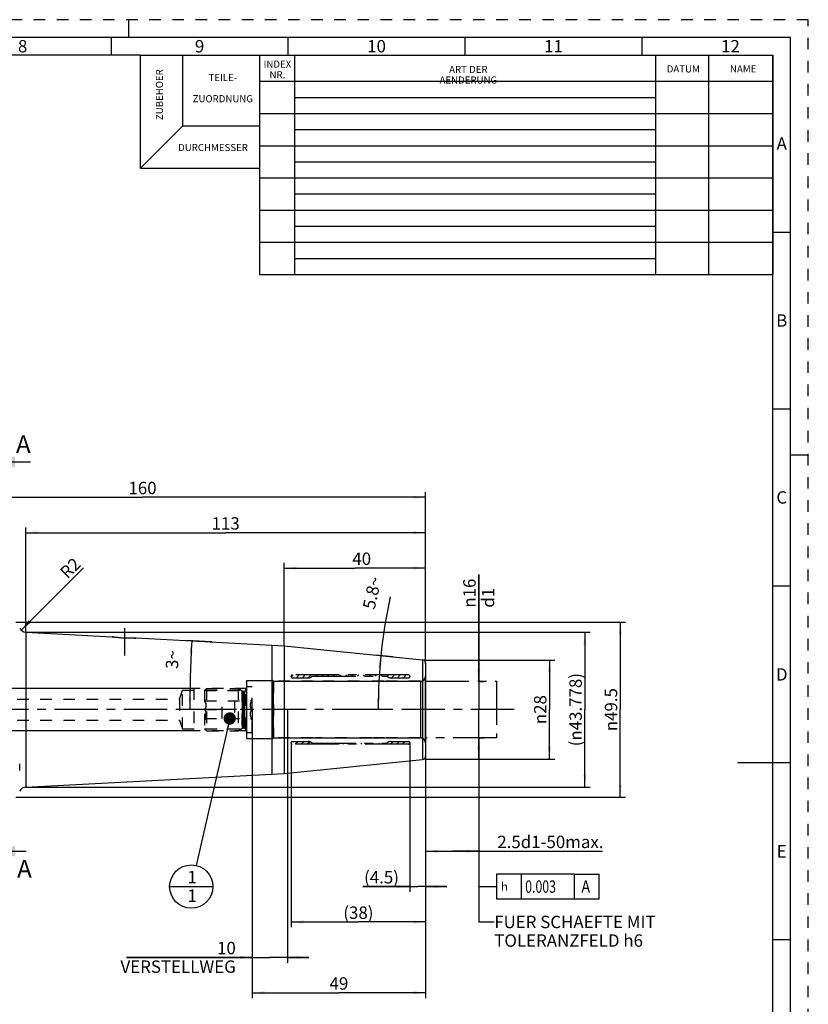
# Model space of a CAD drawing. Units: millimetres. Extents: x 0 to 594, y 0 to 420.
# Drawn here: x 371 to 594, y 142 to 420 of the extents above; entities that cross this region are included whole.
import ezdxf

# ---------------------------------------------------------------- set-up
doc = ezdxf.new("R2010")
doc.units = ezdxf.units.MM
doc.header["$LTSCALE"] = 32.67
doc.linetypes.add('CENTER', pattern=[0.6, 0.375, -0.075, 0.075, -0.075])
doc.linetypes.add('HIDDEN', pattern=[0.2, 0.1, -0.1])
doc.layers.get('0').update_dxf_attribs({"linetype": 'CONTINUOUS'})
for name, color, linetype in [('30252543_CL', 7, 'CONTINUOUS'), ('30252543_HL', 7, 'CONTINUOUS'), ('606771493-000-00-ED1_CL', 7, 'CONTINUOUS'), ('606771493-000-00-ED1_FORMAT', 7, 'CONTINUOUS'), ('606771493-000-00-ED1_HATCH', 7, 'CONTINUOUS'), ('606771493-000-00-ED1_TEXT', 7, 'CONTINUOUS'), ('606771493-000_AXIS', 7, 'CONTINUOUS'), ('606771493-000_HL', 7, 'CONTINUOUS'), ('606771550-000_CL', 7, 'CONTINUOUS'), ('606771550-000_HL', 7, 'CONTINUOUS'), ('606771732-000_AXIS', 7, 'CONTINUOUS'), ('606771732-000_CL', 7, 'CONTINUOUS'), ('606771732-000_HL', 7, 'CONTINUOUS'), ('COLLECTION02', 7, 'CONTINUOUS')]:
    doc.layers.add(name, color=color, linetype=linetype)
doc.styles.get("Standard").update_dxf_attribs({"font": 'TXT.SHX', "width": 0.7})
doc.styles.add('TEXTSTYLE_2', font='TXT.SHX', dxfattribs={"width": 0.675})
doc.styles.add('TEXTSTYLE_3', font='gdt', dxfattribs={"width": 0.7})
doc.dimstyles.new('DIMSTYLE_1', dxfattribs={"dimtxt": 3.5, "dimasz": 3.5, "dimexe": 0.18, "dimexo": 0.0625, "dimgap": 0.09, "dimtad": 1, "dimdec": 3, "dimdsep": 46, "dimtxsty": 'STANDARD', "dimblk": '_FILLED', "dimblk1": '_FILLED', "dimblk2": '_FILLED', "dimcen": 0.09, "dimclrt": 2, "dimadec": 0, "dimazin": 0, "dimtp": 0.05, "dimtm": 0.05, "dimtfac": 1, "dimtdec": 3, "dimtofl": 0, "dimtmove": 0, "dimatfit": 3, "dimldrblk": '_FILLED', "dimfxl": 1, "dimtolj": 1, "dimarcsym": 0})
doc.dimstyles.new('DIMSTYLE_2', dxfattribs={"dimtxt": 3.5, "dimasz": 3.5, "dimexe": 0.18, "dimexo": 0.0625, "dimgap": 0.09, "dimtad": 1, "dimdec": 3, "dimdsep": 46, "dimtxsty": 'STANDARD', "dimblk": '_FILLED', "dimblk1": '_FILLED', "dimblk2": '_FILLED', "dimcen": 0.09, "dimclrt": 2, "dimadec": 0, "dimazin": 0, "dimtp": 0.15, "dimtm": 0.15, "dimtfac": 1, "dimtdec": 3, "dimtofl": 0, "dimtmove": 0, "dimatfit": 3, "dimldrblk": '_FILLED', "dimfxl": 1, "dimtolj": 1, "dimarcsym": 0})
doc.dimstyles.new('DIMSTYLE_3', dxfattribs={"dimtxt": 3.5, "dimasz": 3.5, "dimexe": 0.18, "dimexo": 0.0625, "dimgap": 0.09, "dimtad": 1, "dimdec": 3, "dimdsep": 46, "dimtxsty": 'STANDARD', "dimblk": '_FILLED', "dimblk1": '_FILLED', "dimblk2": '_FILLED', "dimcen": 0.09, "dimclrt": 2, "dimadec": 0, "dimazin": 0, "dimtp": 0.1, "dimtm": 0.1, "dimtfac": 1, "dimtdec": 3, "dimtofl": 0, "dimtmove": 0, "dimatfit": 3, "dimldrblk": '_FILLED', "dimfxl": 1, "dimtolj": 1, "dimarcsym": 0})
doc.dimstyles.new('DIMSTYLE_4', dxfattribs={"dimtxt": 3.5, "dimasz": 3.5, "dimexe": 0.18, "dimexo": 0.0625, "dimgap": 0.09, "dimtad": 1, "dimdec": 3, "dimdsep": 46, "dimtxsty": 'STANDARD', "dimblk": '_FILLED', "dimblk1": '_FILLED', "dimblk2": '_FILLED', "dimcen": 0.09, "dimclrt": 2, "dimadec": 0, "dimazin": 0, "dimtp": 0.2, "dimtm": 0.2, "dimtfac": 1, "dimtdec": 3, "dimtofl": 0, "dimtmove": 0, "dimatfit": 3, "dimldrblk": '_FILLED', "dimfxl": 1, "dimtolj": 1, "dimarcsym": 0})
doc.dimstyles.new('DIMSTYLE_5', dxfattribs={"dimtxt": 3.5, "dimasz": 3.5, "dimexe": 0.18, "dimexo": 0.0625, "dimgap": 0.09, "dimtad": 1, "dimdec": 3, "dimdsep": 46, "dimtxsty": 'STANDARD', "dimblk": '_FILLED', "dimblk1": '_FILLED', "dimblk2": '_FILLED', "dimcen": 0.09, "dimclrt": 2, "dimadec": 0, "dimazin": 0, "dimtp": 0.05, "dimtm": 0.05, "dimtfac": 1, "dimtdec": 3, "dimtofl": 0, "dimtmove": 0, "dimatfit": 3, "dimldrblk": '_FILLED', "dimfxl": 1, "dimtolj": 1, "dimarcsym": 0})
doc.dimstyles.new('DIMSTYLE_6', dxfattribs={"dimtxt": 3.5, "dimasz": 3.5, "dimexe": 0.18, "dimexo": 0.0625, "dimgap": 0.09, "dimtad": 1, "dimdec": 3, "dimdsep": 46, "dimtxsty": 'STANDARD', "dimblk": '_FILLED', "dimblk1": '_FILLED', "dimblk2": '_FILLED', "dimcen": 0.09, "dimclrt": 2, "dimadec": 0, "dimazin": 0, "dimtp": 0.5, "dimtm": 0.5, "dimtfac": 1, "dimtdec": 3, "dimtofl": 0, "dimtmove": 0, "dimatfit": 3, "dimldrblk": '_FILLED', "dimfxl": 1, "dimtolj": 1, "dimarcsym": 0})
doc.dimstyles.get("Standard").update_dxf_attribs({"dimtxt": 3.5, "dimasz": 3.5, "dimexe": 0.18, "dimexo": 0.0625, "dimgap": 0.09, "dimtad": 1, "dimdec": 3, "dimdsep": 46, "dimtxsty": 'STANDARD', "dimblk": '_FILLED', "dimblk1": '_FILLED', "dimblk2": '_FILLED', "dimcen": 0.09, "dimclrt": 2, "dimadec": 0, "dimazin": 0, "dimtol": 1, "dimtp": 0.005, "dimtm": 0.005, "dimtfac": 1, "dimtdec": 3, "dimtofl": 0, "dimtmove": 0, "dimatfit": 3, "dimldrblk": '_FILLED', "dimfxl": 1, "dimtolj": 1, "dimarcsym": 0})

# ---------------------------------------------------------------- blocks, each defined once
blk = doc.blocks.new('_FILLED')
at = {"color": 0, "linetype": 'BYBLOCK'}
blk.add_solid([(0, 0), (-1, 0.125), (-1, -0.125)], dxfattribs=at)
blk = doc.blocks.new('*D0')
at = {"color": 3, "linetype": 'CONTINUOUS'}
for p, q in [((481.37, 215.53), (481.37, 173.53)), ((485.87, 211.91), (485.87, 173.53)), ((481.37, 175.03), (468.08, 175.03)), ((468.08, 175.03), (483.62, 175.03)), ((491.87, 175.03), (483.62, 175.03)), ((485.87, 175.03), (491.87, 175.03))]:
    blk.add_line(p, q, dxfattribs=at)
at = {"color": 3, "linetype": 'CONTINUOUS', "xscale": 3.5, "yscale": 3.5, "zscale": 3.5}
blk.add_blockref('_FILLED', (481.37, 175.03), dxfattribs=at)
at = {"color": 3, "linetype": 'CONTINUOUS', "xscale": 3.5, "yscale": 3.5, "zscale": 3.5, "rotation": 180}
blk.add_blockref('_FILLED', (485.87, 175.03), dxfattribs=at)
at = {"color": 2, "linetype": 'CONTINUOUS', "insert": (478.33, 179.41), "char_height": 3.5, "width": 10.25, "attachment_point": 3, "line_spacing_factor": 0.9}
blk.add_mtext('(4.5)', dxfattribs=at)
blk = doc.blocks.new('*D1')
at = {"color": 3, "linetype": 'CONTINUOUS'}
for p, q in [((447.87, 215.6), (447.87, 163.53)), ((485.87, 211.93), (485.87, 163.53)), ((447.87, 165.03), (466.87, 165.03)), ((485.87, 165.03), (466.87, 165.03))]:
    blk.add_line(p, q, dxfattribs=at)
at = {"color": 3, "linetype": 'CONTINUOUS', "xscale": 3.5, "yscale": 3.5, "zscale": 3.5}
for p, rotation in [((447.87, 165.03), 180), ((485.87, 165.03), 360)]:
    blk.add_blockref('_FILLED', p, dxfattribs=dict(at, rotation=rotation))
at = {"color": 2, "linetype": 'CONTINUOUS', "insert": (466.87, 169.41), "char_height": 3.5, "width": 8.25, "attachment_point": 2, "line_spacing_factor": 0.9}
blk.add_mtext('(38)', dxfattribs=at)
blk = doc.blocks.new('*D2')
at = {"color": 3, "linetype": 'CONTINUOUS'}
for p, q in [((500.87, 233.03), (500.87, 263.26)), ((500.87, 263.26), (500.87, 225.03)), ((500.87, 233.03), (502.37, 233.03)), ((500.87, 211.03), (500.87, 225.03)), ((500.87, 217.03), (502.37, 217.03)), ((500.87, 217.03), (500.87, 211.03))]:
    blk.add_line(p, q, dxfattribs=at)
at = {"color": 3, "linetype": 'CONTINUOUS', "xscale": 3.5, "yscale": 3.5, "zscale": 3.5}
for p, rotation in [((500.87, 233.03), 270), ((500.87, 217.03), 90)]:
    blk.add_blockref('_FILLED', p, dxfattribs=dict(at, rotation=rotation))
at = {"color": 2, "linetype": 'CONTINUOUS', "insert": (496.5, 253.84), "char_height": 3.5, "width": 9.4167, "attachment_point": 1, "rotation": 90, "line_spacing_factor": 0.9, "style": 'TEXTSTYLE_3'}
blk.add_mtext('{\\Fgdt;n}\\FTXT.SHX;16\\Pd1', dxfattribs=at)
blk = doc.blocks.new('*D3')
at = {"color": 3, "linetype": 'CONTINUOUS'}
for p, q in [((500.87, 217.08), (500.87, 183.53)), ((485.87, 211.92), (485.87, 183.53)), ((485.87, 185.03), (493.37, 185.03)), ((500.87, 185.03), (493.37, 185.03)), ((493.37, 185.03), (535.87, 185.03))]:
    blk.add_line(p, q, dxfattribs=at)
at = {"color": 3, "linetype": 'CONTINUOUS', "xscale": 3.5, "yscale": 3.5, "zscale": 3.5, "rotation": 180}
blk.add_blockref('_FILLED', (485.87, 185.03), dxfattribs=at)
at = {"color": 3, "linetype": 'CONTINUOUS', "xscale": 3.5, "yscale": 3.5, "zscale": 3.5}
blk.add_blockref('_FILLED', (500.87, 185.03), dxfattribs=at)
at = {"color": 2, "linetype": 'CONTINUOUS', "insert": (506.12, 189.41), "char_height": 3.5, "width": 29.75, "attachment_point": 1, "line_spacing_factor": 0.9}
blk.add_mtext('2.5d1-50max.', dxfattribs=at)
blk = doc.blocks.new('*D4')
at = {"color": 3, "linetype": 'CONTINUOUS'}
for p, q in [((436.87, 225.02), (436.87, 143.53)), ((485.87, 211.98), (485.87, 143.53)), ((436.87, 145.03), (461.37, 145.03)), ((485.87, 145.03), (461.37, 145.03))]:
    blk.add_line(p, q, dxfattribs=at)
at = {"color": 3, "linetype": 'CONTINUOUS', "xscale": 3.5, "yscale": 3.5, "zscale": 3.5, "rotation": 180}
blk.add_blockref('_FILLED', (436.87, 145.03), dxfattribs=at)
at = {"color": 3, "linetype": 'CONTINUOUS', "xscale": 3.5, "yscale": 3.5, "zscale": 3.5}
blk.add_blockref('_FILLED', (485.87, 145.03), dxfattribs=at)
at = {"color": 2, "linetype": 'CONTINUOUS', "insert": (461.37, 149.41), "char_height": 3.5, "width": 5.5, "attachment_point": 2, "line_spacing_factor": 0.9}
blk.add_mtext('49', dxfattribs=at)
blk = doc.blocks.new('*D5')
at = {"color": 3, "linetype": 'CONTINUOUS'}
for p, q in [((436.87, 223.58), (436.87, 153.53)), ((446.87, 225.06), (446.87, 153.53)), ((436.87, 155.03), (401.31, 155.03)), ((401.31, 155.03), (441.87, 155.03)), ((452.87, 155.03), (441.87, 155.03)), ((446.87, 155.03), (452.87, 155.03))]:
    blk.add_line(p, q, dxfattribs=at)
at = {"color": 3, "linetype": 'CONTINUOUS', "xscale": 3.5, "yscale": 3.5, "zscale": 3.5}
blk.add_blockref('_FILLED', (436.87, 155.03), dxfattribs=at)
at = {"color": 3, "linetype": 'CONTINUOUS', "xscale": 3.5, "yscale": 3.5, "zscale": 3.5, "rotation": 180}
blk.add_blockref('_FILLED', (446.87, 155.03), dxfattribs=at)
at = {"color": 2, "linetype": 'CONTINUOUS', "insert": (432.23, 159.41), "char_height": 3.5, "width": 30.9167, "attachment_point": 3, "line_spacing_factor": 0.9}
blk.add_mtext('10\\PVERSTELLWEG', dxfattribs=at)
blk = doc.blocks.new('*D6')
at = {"color": 3, "linetype": 'CONTINUOUS'}
for p, q in [((325.87, 247.16), (325.87, 286.53)), ((325.87, 285.03), (405.87, 285.03)), ((485.87, 285.03), (405.87, 285.03)), ((485.87, 238.09), (485.87, 286.53))]:
    blk.add_line(p, q, dxfattribs=at)
at = {"color": 3, "linetype": 'CONTINUOUS', "xscale": 3.5, "yscale": 3.5, "zscale": 3.5, "rotation": 180}
blk.add_blockref('_FILLED', (325.87, 285.03), dxfattribs=at)
at = {"color": 3, "linetype": 'CONTINUOUS', "xscale": 3.5, "yscale": 3.5, "zscale": 3.5}
blk.add_blockref('_FILLED', (485.87, 285.03), dxfattribs=at)
at = {"color": 2, "linetype": 'CONTINUOUS', "insert": (405.87, 289.41), "char_height": 3.5, "width": 7.5, "attachment_point": 2, "line_spacing_factor": 0.9}
blk.add_mtext('160', dxfattribs=at)
blk = doc.blocks.new('*D7')
at = {"color": 3, "linetype": 'CONTINUOUS'}
for p, q in [((372.87, 246.92), (532.37, 246.92)), ((530.87, 246.92), (530.87, 225.03)), ((530.87, 203.15), (530.87, 225.03)), ((372.87, 203.15), (532.37, 203.15))]:
    blk.add_line(p, q, dxfattribs=at)
at = {"color": 3, "linetype": 'CONTINUOUS', "xscale": 3.5, "yscale": 3.5, "zscale": 3.5}
for p, rotation in [((530.87, 246.92), 90), ((530.87, 203.15), 270)]:
    blk.add_blockref('_FILLED', p, dxfattribs=dict(at, rotation=rotation))
at = {"color": 2, "linetype": 'CONTINUOUS', "insert": (526.5, 225.03), "char_height": 3.5, "width": 23.1667, "attachment_point": 2, "rotation": 90, "line_spacing_factor": 0.9}
blk.add_mtext('(\\Fgdt;{\\Fgdt;n}\\FTXT.SHX;43.778)', dxfattribs=at)
blk = doc.blocks.new('*D8')
at = {"color": 3, "linetype": 'CONTINUOUS'}
for p, q in [((245.47, 231.03), (245.47, 248.43)), ((245.47, 248.43), (245.47, 225.03)), ((420.37, 231.03), (243.97, 231.03)), ((245.47, 213.03), (245.47, 225.03)), ((420.37, 219.03), (243.97, 219.03)), ((245.47, 219.03), (245.47, 213.03))]:
    blk.add_line(p, q, dxfattribs=at)
at = {"color": 3, "linetype": 'CONTINUOUS', "xscale": 3.5, "yscale": 3.5, "zscale": 3.5}
for p, rotation in [((245.47, 231.03), 270), ((245.47, 219.03), 90)]:
    blk.add_blockref('_FILLED', p, dxfattribs=dict(at, rotation=rotation))
at = {"color": 2, "linetype": 'CONTINUOUS', "insert": (241.1, 236.18), "char_height": 3.5, "width": 12.25, "attachment_point": 1, "rotation": 90, "line_spacing_factor": 0.9}
blk.add_mtext('M12x1', dxfattribs=at)
blk = doc.blocks.new('*D9')
at = {"color": 3, "linetype": 'CONTINUOUS'}
blk.add_line((371.56, 247.51), (389.19, 265.06), dxfattribs=at)
at = {"color": 3, "linetype": 'CONTINUOUS', "xscale": 3.5, "yscale": 3.5, "zscale": 3.5, "rotation": 224.8543993231}
blk.add_blockref('_FILLED', (371.56, 247.51), dxfattribs=at)
at = {"color": 2, "linetype": 'CONTINUOUS', "insert": (382.21, 264.28), "char_height": 3.5, "width": 5.5, "attachment_point": 1, "rotation": 44.8544, "line_spacing_factor": 0.9}
blk.add_mtext('R2', dxfattribs=at)
blk = doc.blocks.new('*D10')
at = {"color": 3, "linetype": 'CONTINUOUS'}
for p, q in [((485.87, 239.03), (522.37, 239.03)), ((520.87, 239.03), (520.87, 225.03)), ((520.87, 211.03), (520.87, 225.03)), ((485.87, 211.03), (522.37, 211.03))]:
    blk.add_line(p, q, dxfattribs=at)
at = {"color": 3, "linetype": 'CONTINUOUS', "xscale": 3.5, "yscale": 3.5, "zscale": 3.5}
for p, rotation in [((520.87, 239.03), 90), ((520.87, 211.03), 270)]:
    blk.add_blockref('_FILLED', p, dxfattribs=dict(at, rotation=rotation))
at = {"color": 2, "linetype": 'CONTINUOUS', "insert": (516.5, 225.03), "char_height": 3.5, "width": 10.1667, "attachment_point": 2, "rotation": 90, "line_spacing_factor": 0.9, "style": 'TEXTSTYLE_3'}
blk.add_mtext('{\\Fgdt;n}\\FTXT.SHX;28', dxfattribs=at)
blk = doc.blocks.new('*D11')
at = {"color": 3, "linetype": 'CONTINUOUS'}
for p, q in [((370.11, 249.78), (542.37, 249.78)), ((540.87, 249.78), (540.87, 225.03)), ((540.87, 200.28), (540.87, 225.03)), ((370.11, 200.28), (542.37, 200.28))]:
    blk.add_line(p, q, dxfattribs=at)
at = {"color": 3, "linetype": 'CONTINUOUS', "xscale": 3.5, "yscale": 3.5, "zscale": 3.5}
for p, rotation in [((540.87, 249.78), 90), ((540.87, 200.28), 270)]:
    blk.add_blockref('_FILLED', p, dxfattribs=dict(at, rotation=rotation))
at = {"color": 2, "linetype": 'CONTINUOUS', "insert": (536.5, 225.03), "char_height": 3.5, "width": 14.6667, "attachment_point": 2, "rotation": 90, "line_spacing_factor": 0.9, "style": 'TEXTSTYLE_3'}
blk.add_mtext('{\\Fgdt;n}\\FTXT.SHX;49.5', dxfattribs=at)
blk = doc.blocks.new('*D12')
at = {"color": 3, "linetype": 'CONTINUOUS'}
for p, q in [((372.87, 246.92), (372.87, 276.53)), ((485.87, 238.13), (485.87, 276.53)), ((372.87, 275.03), (429.37, 275.03)), ((485.87, 275.03), (429.37, 275.03))]:
    blk.add_line(p, q, dxfattribs=at)
at = {"color": 3, "linetype": 'CONTINUOUS', "xscale": 3.5, "yscale": 3.5, "zscale": 3.5, "rotation": 180}
blk.add_blockref('_FILLED', (372.87, 275.03), dxfattribs=at)
at = {"color": 3, "linetype": 'CONTINUOUS', "xscale": 3.5, "yscale": 3.5, "zscale": 3.5}
blk.add_blockref('_FILLED', (485.87, 275.03), dxfattribs=at)
at = {"color": 2, "linetype": 'CONTINUOUS', "insert": (429.37, 279.41), "char_height": 3.5, "width": 6.5, "attachment_point": 2, "line_spacing_factor": 0.9}
blk.add_mtext('113', dxfattribs=at)
blk = doc.blocks.new('*D13')
at = {"color": 3, "linetype": 'CONTINUOUS'}
for p, q in [((425.43, 244.17), (418.26, 244.54)), ((422.32, 225.03), (417.75, 225.03))]:
    blk.add_line(p, q, dxfattribs=at)
for start, end in [(177, 178.5), (178.5, 180)]:
    blk.add_arc((790.54, 225.03), 371.29, start, end, dxfattribs=at)
for points in [[(420.03, 240.95), (419.76, 244.47), (419.15, 240.99)], [(418.83, 228.54), (419.25, 225.03), (419.7, 228.53)]]:
    blk.add_solid(points, dxfattribs=at)
at = {"color": 2, "linetype": 'CONTINUOUS', "insert": (412.52, 239.26), "char_height": 3.5, "width": 4.8333, "attachment_point": 2, "rotation": 87.8452, "line_spacing_factor": 0.9}
blk.add_mtext('3\\Fgdt;{\\Fgdt;~}', dxfattribs=at)
blk = doc.blocks.new('*D14')
at = {"color": 3, "linetype": 'CONTINUOUS'}
for p, q in [((476.67, 239.97), (471.74, 240.47)), ((475.3, 225.03), (470.96, 225.03))]:
    blk.add_line(p, q, dxfattribs=at)
blk.add_arc((623.7, 225.03), 151.24, 167.8215, 180, dxfattribs=at)
for points in [[(473.36, 236.79), (473.23, 240.32), (472.48, 236.87)], [(472.06, 228.54), (472.46, 225.03), (472.94, 228.53)]]:
    blk.add_solid(points, dxfattribs=at)
at = {"color": 2, "linetype": 'CONTINUOUS', "insert": (469.02, 258.42), "char_height": 3.5, "width": 9.5833, "attachment_point": 2, "rotation": 77.8215, "line_spacing_factor": 0.9}
blk.add_mtext('5.8\\Fgdt;{\\Fgdt;~}', dxfattribs=at)
blk = doc.blocks.new('*D15')
at = {"color": 3, "linetype": 'CONTINUOUS'}
for p, q in [((445.87, 243.1), (445.87, 266.53)), ((445.87, 265.03), (465.87, 265.03)), ((485.87, 265.03), (465.87, 265.03)), ((485.87, 237.95), (485.87, 266.53))]:
    blk.add_line(p, q, dxfattribs=at)
at = {"color": 3, "linetype": 'CONTINUOUS', "xscale": 3.5, "yscale": 3.5, "zscale": 3.5, "rotation": 180}
blk.add_blockref('_FILLED', (445.87, 265.03), dxfattribs=at)
at = {"color": 3, "linetype": 'CONTINUOUS', "xscale": 3.5, "yscale": 3.5, "zscale": 3.5}
blk.add_blockref('_FILLED', (485.87, 265.03), dxfattribs=at)
at = {"color": 2, "linetype": 'CONTINUOUS', "insert": (467.81, 269.41), "char_height": 3.5, "width": 5.5, "attachment_point": 2, "line_spacing_factor": 0.9}
blk.add_mtext('40', dxfattribs=at)
blk = doc.blocks.new('GEOM_TOLERANCE_SYMBOLS_BL5', base_point=(517.87, 175.03))
at = {"layer": '606771493-000-00-ED1_CL', "color": 3, "linetype": 'CONTINUOUS'}
for p, q in [((505.87, 178.53), (505.87, 171.53)), ((527.87, 178.53), (505.87, 178.53)), ((512.87, 178.53), (512.87, 171.53)), ((527.87, 178.53), (527.87, 171.53)), ((527.87, 178.53), (534.87, 178.53)), ((534.87, 171.53), (534.87, 178.53)), ((500.87, 175.03), (505.87, 175.03)), ((505.87, 171.53), (527.87, 171.53)), ((527.87, 171.53), (534.87, 171.53))]:
    blk.add_line(p, q, dxfattribs=at)
at = {"layer": '606771493-000-00-ED1_CL', "color": 2, "linetype": 'CONTINUOUS', "style": 'TEXTSTYLE_3'}
blk.add_text('h', height=2.4, dxfattribs=at).set_placement((507.12, 173.83))
at = {"layer": '606771493-000-00-ED1_CL', "color": 2, "linetype": 'CONTINUOUS'}
for s, width, p in [('0.003', 0.728571, (514, 173.28)), ('A', 0.857143, (529.87, 173.28))]:
    blk.add_text(s, height=3.5, dxfattribs=dict(at, width=width)).set_placement(p)
blk = doc.blocks.new('BOMBALLOON_BL7', base_point=(419.66, 175.03))
at = {"layer": '606771493-000-00-ED1_CL', "color": 3, "linetype": 'CONTINUOUS'}
blk.add_line((413.53, 175.03), (425.78, 175.03), dxfattribs=at)
blk.add_circle((419.66, 175.03), 6.12, dxfattribs=at)
at = {"layer": '606771493-000-00-ED1_CL', "color": 2, "linetype": 'CONTINUOUS', "insert": (418.55, 179.47), "char_height": 3.5, "width": 2, "attachment_point": 1, "line_spacing_factor": 0.9}
blk.add_mtext('1\\P1', dxfattribs=at)
blk = doc.blocks.new('HATCHING_BL3', base_point=(367.3, 240.05))
at = {"layer": '606771493-000-00-ED1_HATCH', "color": 7, "linetype": 'CENTER'}
for p, q in [((359.87, 280.03), (359.87, 295.03)), ((359.87, 185.03), (359.87, 200.03))]:
    blk.add_line(p, q, dxfattribs=at)
at = {"layer": '606771493-000-00-ED1_HATCH', "color": 7, "linetype": 'CONTINUOUS'}
for p, q in [((359.87, 295.03), (374.19, 295.03)), ((359.87, 185.03), (372.95, 185.03))]:
    blk.add_line(p, q, dxfattribs=at)
at = {"layer": '606771493-000-00-ED1_HATCH', "color": 9, "linetype": 'CENTER'}
blk.add_line((359.87, 200.03), (359.87, 280.03), dxfattribs=at)
at = {"layer": '606771493-000-00-ED1_HATCH', "color": 7, "linetype": 'CONTINUOUS'}
for points in [[(359.87, 295.03), (369.87, 296.53), (369.87, 293.53)], [(359.87, 185.03), (369.87, 186.53), (369.87, 183.53)]]:
    blk.add_solid(points, dxfattribs=at)
at = {"layer": '606771493-000-00-ED1_HATCH', "color": 7, "linetype": 'CONTINUOUS', "char_height": 5, "width": 4.2857, "attachment_point": 1, "line_spacing_factor": 0.9}
for insert in [(370.12, 302.55), (370.44, 182.56)]:
    blk.add_mtext('A', dxfattribs=dict(at, insert=insert))

msp = doc.modelspace()

# ---------------------------------------------------------------- linework, layer by layer
at = {"layer": '30252543_CL', "color": 9, "linetype": 'CONTINUOUS'}
for p, q in [((434.1181, 219.7538), (434.1181, 230.3145)), ((434.4181, 219.8342), (434.4181, 230.2342)), ((434.7717, 219.8342), (434.7717, 230.2342))]:
    msp.add_line(p, q, dxfattribs=at)
at = {"layer": '30252543_HL', "color": 6, "linetype": 'HIDDEN'}
for p, q in [((423.3717, 230.4192), (423.9867, 231.0342)), ((423.9867, 231.0342), (432.8717, 231.0342)), ((423.9867, 231.0342), (423.9867, 219.0342)), ((432.8717, 231.0342), (434.1181, 230.3145)), ((432.8717, 231.0342), (432.8717, 219.0342)), ((435.3717, 231.5342), (436.8717, 231.5342)), ((435.3717, 218.5342), (435.3717, 231.5341)), ((436.8717, 218.5342), (436.8717, 231.5341)), ((423.3717, 230.4192), (433.9369, 230.4192)), ((423.3717, 230.4192), (423.3717, 219.6492)), ((433.9369, 230.4192), (433.9369, 219.6492)), ((434.4181, 230.2342), (434.7717, 230.2342)), ((423.3717, 228.0342), (423.8695, 227.5364)), ((423.4849, 227.5342), (436.7585, 227.5342)), ((428.3717, 222.5342), (428.3717, 227.5342)), ((431.8717, 227.5342), (431.8717, 222.5342)), ((436.3739, 227.5364), (436.8717, 228.0342)), ((423.4849, 225.0342), (428.3717, 225.0342)), ((436.7585, 225.0342), (431.8717, 225.0342)), ((423.3717, 222.0342), (423.8695, 222.532)), ((423.4849, 222.5342), (436.7585, 222.5342)), ((434.4181, 219.8342), (434.7717, 219.8342)), ((436.3739, 222.532), (436.8717, 222.0342)), ((423.3717, 219.6492), (433.9369, 219.6492)), ((423.3717, 219.6492), (423.9867, 219.0342)), ((423.9867, 219.0342), (432.8717, 219.0342)), ((432.8717, 219.0342), (434.1181, 219.7538)), ((435.3717, 218.5342), (436.8717, 218.5342))]:
    msp.add_line(p, q, dxfattribs=at)
for centre, start, end in [((434.4181, 230.8342), 240, 270), ((434.7717, 230.8342), 270, 360), ((434.4181, 219.2342), 90, 120), ((434.7717, 219.2342), 0, 90)]:
    msp.add_arc(centre, 0.6, start, end, dxfattribs=at)
for points, knots in [([(423.4849, 225.0342), (423.5409, 225.131), (423.645, 225.3281), (423.77, 225.6366), (423.8523, 225.9565), (423.8814, 226.2842), (423.8523, 226.6118), (423.77, 226.9318), (423.645, 227.2403), (423.5409, 227.4373), (423.4849, 227.5342)], [0, 0, 0, 0, 0.1268124, 0.25232874, 0.37658099, 0.49999999, 0.62341898, 0.74767121, 0.87318752, 1, 1, 1, 1]), ([(436.7585, 225.0342), (436.7025, 225.131), (436.5984, 225.3281), (436.4734, 225.6366), (436.3911, 225.9565), (436.362, 226.2842), (436.3911, 226.6118), (436.4734, 226.9318), (436.5984, 227.2403), (436.7025, 227.4373), (436.7585, 227.5342)], [0, 0, 0, 0, 0.1268124, 0.25232874, 0.37658099, 0.49999999, 0.62341898, 0.74767121, 0.87318752, 1, 1, 1, 1]), ([(423.4849, 222.5342), (423.5409, 222.631), (423.645, 222.8281), (423.77, 223.1366), (423.8523, 223.4565), (423.8814, 223.7842), (423.8523, 224.1118), (423.77, 224.4318), (423.645, 224.7403), (423.5409, 224.9373), (423.4849, 225.0342)], [0, 0, 0, 0, 0.12681249, 0.25232884, 0.37658107, 0.50000006, 0.62341904, 0.74767127, 0.8731876, 1, 1, 1, 1]), ([(436.7585, 222.5342), (436.7025, 222.631), (436.5984, 222.8281), (436.4734, 223.1366), (436.3911, 223.4565), (436.362, 223.7842), (436.3911, 224.1118), (436.4734, 224.4318), (436.5984, 224.7403), (436.7025, 224.9373), (436.7585, 225.0342)], [0, 0, 0, 0, 0.12681249, 0.25232884, 0.37658107, 0.50000006, 0.62341904, 0.74767127, 0.8731876, 1, 1, 1, 1])]:
    msp.add_open_spline(points, degree=3, knots=knots, dxfattribs=at)
at = {"layer": '606771493-000-00-ED1_FORMAT', "color": 6, "linetype": 'HIDDEN'}
for p, q in [((594, 420), (0, 420)), ((594, 0), (594, 420))]:
    msp.add_line(p, q, dxfattribs=at)
at = {"layer": '606771493-000-00-ED1_FORMAT', "color": 3, "linetype": 'CONTINUOUS'}
for p, q in [((402, 415), (402, 420)), ((397, 415), (397, 409.9999)), ((447, 410), (447, 415)), ((497, 410), (497, 415)), ((547, 415), (547, 410)), ((405.3013, 410), (10, 410)), ((438.9013, 410), (584.0013, 410)), ((438.9013, 410), (438.9013, 348)), ((584.0013, 410), (584.0013, 348)), ((584, 360), (589, 360)), ((438.9013, 348), (584.0013, 348)), ((584, 72.5), (584, 348)), ((584, 310), (589, 310)), ((589, 297), (594, 297)), ((584, 260), (589, 260)), ((584, 160.0599), (589, 160.0599))]:
    msp.add_line(p, q, dxfattribs=at)
at = {"layer": '606771493-000-00-ED1_FORMAT', "color": 7, "linetype": 'CONTINUOUS'}
for p, q in [((589, 415), (5, 415)), ((589, 5), (589, 415)), ((405.3013, 377.999), (405.3013, 410)), ((405.3013, 410), (584, 410)), ((417.3013, 389.999), (417.3013, 410)), ((438.9013, 410), (438.9013, 348)), ((448.9014, 348), (448.9014, 410)), ((550.9, 348), (550.9, 410)), ((565.9, 348), (565.9, 410)), ((584, 348), (584, 410)), ((438.9013, 402.5999), (584, 402.5999)), ((448.9014, 398.0499), (550.9, 398.0499)), ((438.9013, 393.4999), (584, 393.4999)), ((405.3013, 377.999), (417.3013, 389.999)), ((417.3013, 389.999), (438.9013, 389.999)), ((448.9014, 388.95), (550.9, 388.95)), ((438.9013, 384.4), (584, 384.4)), ((448.9014, 379.85), (550.9, 379.85)), ((405.3013, 377.999), (438.9013, 377.999)), ((438.9013, 375.3), (584, 375.3)), ((448.9014, 370.75), (550.9, 370.75)), ((438.9013, 366.2), (584, 366.2)), ((448.9014, 361.65), (550.9, 361.65)), ((438.9013, 357.1), (584, 357.1)), ((448.9014, 352.55), (550.9, 352.55)), ((438.9013, 348), (584, 348)), ((589, 210), (574, 210))]:
    msp.add_line(p, q, dxfattribs=at)
at = {"layer": '606771493-000_AXIS', "color": 3, "linetype": 'CENTER'}
msp.add_line((510.8717, 225.0342), (255.4717, 225.0342), dxfattribs=at)
at = {"layer": '606771493-000_HL', "color": 6, "linetype": 'HIDDEN'}
for p, q in [((447.8859, 234.2433), (448.4767, 234.8342)), ((449.3568, 234.0342), (450.1568, 234.8342)), ((451.0369, 234.0342), (451.8369, 234.8342)), ((452.717, 234.0342), (453.517, 234.8342)), ((454.8971, 234.5342), (455.1971, 234.8342)), ((456.5772, 234.5342), (456.8772, 234.8342)), ((458.2573, 234.5342), (458.5573, 234.8342)), ((459.9373, 234.5342), (460.2373, 234.8342)), ((461.6174, 234.5342), (461.9174, 234.8342)), ((463.2975, 234.5342), (463.5975, 234.8342)), ((464.9776, 234.5342), (465.2776, 234.8342)), ((466.6577, 234.5342), (466.9577, 234.8342)), ((468.3378, 234.5342), (468.6378, 234.8342)), ((470.0179, 234.5342), (470.3179, 234.8342)), ((471.6979, 234.5342), (471.9979, 234.8342)), ((473.378, 234.5342), (473.678, 234.8342)), ((474.9642, 234.4403), (475.3581, 234.8342)), ((476.2382, 234.0342), (477.0382, 234.8342)), ((477.9183, 234.0342), (478.7183, 234.8342)), ((479.5984, 234.0342), (480.3984, 234.8342)), ((447.8725, 215.749), (448.1569, 216.0334)), ((449.0378, 215.2342), (449.8378, 216.0342)), ((450.7179, 215.2342), (451.5179, 216.0342)), ((452.3979, 215.2342), (453.1449, 215.9811)), ((454.078, 215.2342), (454.378, 215.5342)), ((455.7581, 215.2342), (456.0581, 215.5342)), ((457.4382, 215.2342), (457.7382, 215.5342)), ((459.1183, 215.2342), (459.4183, 215.5342)), ((460.7984, 215.2342), (461.0984, 215.5342)), ((462.4785, 215.2342), (462.7785, 215.5342)), ((464.1585, 215.2342), (464.4585, 215.5342)), ((465.8386, 215.2342), (466.1386, 215.5342)), ((467.5187, 215.2342), (467.8187, 215.5342)), ((469.1988, 215.2342), (469.4988, 215.5342)), ((470.8789, 215.2342), (471.1789, 215.5342)), ((472.559, 215.2342), (472.859, 215.5342)), ((474.2391, 215.2342), (474.5391, 215.5342)), ((475.9191, 215.2342), (476.7191, 216.0342)), ((477.5992, 215.2342), (478.3992, 216.0342)), ((479.2793, 215.2342), (480.0793, 216.0342)), ((480.9594, 215.2342), (481.3717, 215.6465))]:
    msp.add_line(p, q, dxfattribs=at)
at = {"layer": '606771550-000_CL', "color": 7, "linetype": 'CONTINUOUS'}
for p, q in [((442.3717, 243.2806), (445.8717, 243.0972)), ((442.3717, 243.2806), (442.3717, 206.7877)), ((445.8717, 243.0972), (484.9728, 239.1255)), ((445.8717, 243.0972), (445.8717, 206.9711)), ((485.8717, 238.1306), (485.8717, 211.9377)), ((445.8717, 206.9711), (484.9728, 210.9429)), ((442.3717, 206.7877), (445.8717, 206.9711))]:
    msp.add_line(p, q, dxfattribs=at)
at = {"layer": '606771550-000_CL', "color": 9, "linetype": 'CONTINUOUS'}
msp.add_line((484.9728, 239.1255), (484.9728, 210.9429), dxfattribs=at)
at = {"layer": '606771550-000_CL', "color": 7, "linetype": 'CONTINUOUS'}
for centre, start, end in [((484.8717, 238.1306), 0, 84.2), ((484.8717, 211.9377), 275.8, 360)]:
    msp.add_arc(centre, 1, start, end, dxfattribs=at)
at = {"layer": '606771550-000_HL', "color": 6, "linetype": 'HIDDEN'}
for p, q in [((447.8717, 234.4143), (447.8717, 234.5292)), ((442.6717, 233.2342), (442.3717, 233.2342)), ((442.8717, 233.0342), (442.6717, 233.2342)), ((442.6717, 233.2342), (442.6717, 216.8342)), ((454.0595, 233.0342), (442.8717, 233.0342)), ((442.8717, 233.0342), (442.8717, 217.0342)), ((460.0595, 233.0342), (454.6839, 233.0342)), ((467.0595, 233.0342), (460.6839, 233.0342)), ((474.0595, 233.0342), (467.6839, 233.0342)), ((484.3717, 233.0342), (474.6839, 233.0342)), ((442.8717, 217.0342), (442.6717, 216.8342)), ((454.0595, 217.0342), (442.8717, 217.0342)), ((456.5595, 217.0342), (454.6839, 217.0342)), ((463.5595, 217.0342), (457.1839, 217.0342)), ((470.5595, 217.0342), (464.1839, 217.0342)), ((474.0595, 217.0342), (471.1839, 217.0342)), ((484.3717, 217.0342), (474.6839, 217.0342)), ((442.6717, 216.8342), (442.3717, 216.8342))]:
    msp.add_line(p, q, dxfattribs=at)
for centre, start, end in [((484.3717, 234.5342), 270, 360), ((484.3717, 215.5342), 0, 90)]:
    msp.add_arc(centre, 1.5, start, end, dxfattribs=at)
msp.add_open_spline([(448.1717, 234.8214), (448.15, 234.8214), (448.1064, 234.8167), (448.025, 234.7895), (447.9411, 234.7275), (447.8835, 234.6297), (447.8717, 234.5604), (447.8717, 234.5292)], degree=3, knots=[0, 0, 0, 0, 0.14103449, 0.28161974, 0.55348236, 0.79717507, 1, 1, 1, 1], dxfattribs=at)
at = {"layer": '606771732-000_AXIS', "color": 3, "linetype": 'CENTER'}
msp.add_line((400.8717, 240.3654), (400.8717, 248.0842), dxfattribs=at)
at = {"layer": '606771732-000_CL', "color": 9, "linetype": 'CONTINUOUS'}
msp.add_line((372.8717, 246.923), (372.8717, 203.1453), dxfattribs=at)
at = {"layer": '606771732-000_CL', "color": 7, "linetype": 'CONTINUOUS'}
for p, q in [((372.8717, 246.923), (397.3138, 245.642)), ((404.0752, 245.2877), (442.3717, 243.2806)), ((442.3717, 243.2806), (442.3717, 206.7877)), ((372.8717, 203.1453), (442.3717, 206.7877))]:
    msp.add_line(p, q, dxfattribs=at)
for centre, start, end in [((372.9764, 248.9202), 205, 267), ((372.9764, 201.1481), 93, 155)]:
    msp.add_arc(centre, 2, start, end, dxfattribs=at)
msp.add_open_spline([(404.0752, 245.2877), (403.9833, 245.2793), (403.6381, 245.2498), (402.9283, 245.2046), (401.8908, 245.1798), (400.6891, 245.2121), (399.4905, 245.3087), (398.365, 245.4543), (397.6588, 245.5758), (397.3138, 245.642)], degree=3, knots=[0, 0, 0, 0, 0.04076079, 0.15299063, 0.31405608, 0.49894936, 0.68363718, 0.84485043, 1, 1, 1, 1], dxfattribs=at)
at = {"layer": '606771732-000_HL', "color": 6, "linetype": 'HIDDEN'}
for p, q in [((435.2562, 231.0342), (420.3717, 231.0342)), ((420.3717, 231.0342), (420.3717, 219.0342)), ((434.9437, 230.4929), (435.3717, 231.2342)), ((435.2562, 231.0342), (435.2562, 219.0342)), ((435.3717, 218.8342), (435.3717, 231.2342)), ((416.2768, 228.0342), (417.1717, 230.4929)), ((417.1717, 230.4929), (434.9437, 230.4929)), ((417.1717, 219.5754), (417.1717, 230.4929)), ((434.9437, 219.5754), (434.9437, 230.4929)), ((350.8357, 228.0342), (416.2768, 228.0342)), ((416.2768, 228.0342), (416.2768, 222.0342)), ((350.8357, 222.0342), (416.2768, 222.0342)), ((416.2768, 222.0342), (417.1717, 219.5754)), ((417.1717, 219.5754), (434.9437, 219.5754)), ((435.2562, 219.0342), (420.3717, 219.0342)), ((434.9437, 219.5754), (435.3717, 218.8342))]:
    msp.add_line(p, q, dxfattribs=at)
for centre, radius, start, end in [((402.4186, 272.2391), 27.0825, 259.135345, 260.371969), ((401.9017, 269.0813), 23.8927, 274.081011, 275.219359), ((347.2013, 208.7707), 23.982, 357.682785, 2.317215)]:
    msp.add_arc(centre, radius, start, end, dxfattribs=at)
at = {"layer": 'COLLECTION02', "color": 6, "linetype": 'CENTER'}
for p, q in [((447.8717, 234.5342), (447.8717, 234.3342)), ((481.0717, 234.8342), (448.1717, 234.8342)), ((448.1717, 234.0342), (452.7537, 234.0342)), ((453.8717, 234.5342), (474.8717, 234.5342)), ((475.9897, 234.0342), (481.0717, 234.0342)), ((481.3717, 234.5342), (481.3717, 234.3342)), ((447.8717, 215.5342), (447.8717, 215.7342)), ((448.1717, 216.0342), (452.7537, 216.0342)), ((481.0717, 215.2342), (448.1717, 215.2342)), ((453.8717, 215.5342), (474.8717, 215.5342)), ((475.9897, 216.0342), (481.0717, 216.0342)), ((481.3717, 215.7342), (481.3717, 215.5342))]:
    msp.add_line(p, q, dxfattribs=at)
at = {"layer": 'COLLECTION02', "color": 6}
for p, q in [((485.8717, 215.5342), (485.8717, 234.5342)), ((435.3717, 233.2342), (442.6717, 233.2342)), ((435.3717, 216.8342), (435.3717, 233.2342)), ((442.8717, 233.0342), (442.6717, 233.2342)), ((442.6717, 233.2342), (442.6717, 216.8342)), ((442.8717, 233.0342), (484.3717, 233.0342)), ((442.8717, 217.0342), (442.8717, 233.0342)), ((484.3717, 233.0342), (484.3717, 217.0342)), ((442.8717, 217.0342), (442.6717, 216.8342)), ((442.8717, 217.0342), (484.3717, 217.0342)), ((435.3717, 216.8342), (442.6717, 216.8342))]:
    msp.add_line(p, q, dxfattribs=at)
at = {"layer": 'COLLECTION02', "color": 30, "linetype": 'CENTER'}
for p, q in [((485.8717, 233.0342), (505.8717, 233.0342)), ((505.8717, 233.0342), (505.8717, 217.0342)), ((505.8717, 217.0342), (485.8717, 217.0342)), ((500.8717, 217.0342), (500.8717, 217.0842))]:
    msp.add_line(p, q, dxfattribs=at)
at = {"layer": 'COLLECTION02', "color": 6, "linetype": 'CENTER'}
for centre, radius, start, end in [((448.1717, 234.5342), 0.3, 90, 180), ((448.1717, 234.3342), 0.3, 180, 270), ((452.7537, 235.5342), 1.5, 270, 318.189685), ((475.9897, 235.5342), 1.5, 221.810315, 270), ((481.0717, 234.5342), 0.3, 0, 90), ((481.0717, 234.3342), 0.3, 270, 360), ((448.1717, 215.7342), 0.3, 90, 180), ((448.1717, 215.5342), 0.3, 180, 270), ((452.7537, 214.5342), 1.5, 41.810315, 90), ((475.9897, 214.5342), 1.5, 90, 138.189685), ((481.0717, 215.7342), 0.3, 0, 90), ((481.0717, 215.5342), 0.3, 270, 360)]:
    msp.add_arc(centre, radius, start, end, dxfattribs=at)
at = {"layer": 'COLLECTION02', "color": 6}
for centre, start, end in [((484.3717, 234.5342), 270, 360), ((484.3717, 215.5342), 0, 90)]:
    msp.add_arc(centre, 1.5, start, end, dxfattribs=at)

# ---------------------------------------------------------------- block references
msp.add_blockref('HATCHING_BL3', (367.2973, 240.0546))
at = {"layer": '606771493-000-00-ED1_CL', "color": 3, "linetype": 'CONTINUOUS'}
for name, p in [('BOMBALLOON_BL7', (419.6578, 175.0342)), ('GEOM_TOLERANCE_SYMBOLS_BL5', (517.8718, 175.0342))]:
    msp.add_blockref(name, p, dxfattribs=at)

# ---------------------------------------------------------------- texts
at = {"layer": '606771493-000-00-ED1_FORMAT', "color": 90, "linetype": 'CONTINUOUS', "char_height": 3.5, "attachment_point": 2, "line_spacing_factor": 0.9, "style": 'TEXTSTYLE_2'}
for s, insert, width in [('8', (372, 414.25), 2.75), ('9', (422, 414.25), 2.75), ('10', (472, 414.25), 4.75), ('11', (522, 414.25), 4), ('12', (572, 414.25), 4.75), ('A', (586.5, 386.75), 3), ('B', (586.5, 336.75), 2.75), ('C', (586.5, 286.75), 2.916667), ('D', (586.5, 236.75), 3.166667), ('E', (586.5, 186.75), 2.5)]:
    msp.add_mtext(s, dxfattribs=dict(at, insert=insert, width=width))
at = {"layer": '606771493-000-00-ED1_FORMAT', "color": 2, "linetype": 'CONTINUOUS', "char_height": 2}
for s, insert, width, attachment_point, line_spacing_factor in [('INDEX\\PNR.', (443.9839, 408.4479), 7.809524, 2, 0.9), ('ART DER AENDERUNG', (497.9342, 406.9588), 27.190476, 2, 0.9), ('DATUM', (553.9981, 407.0962), 8.52381, 1, 0.9), ('NAME', (571.8616, 407.0962), 6.428571, 1, 0.9), ('TEILE-\\PZUORDNUNG', (428.5611, 404.6764), 14.380952, 2, 1.8), ('DURCHMESSER', (425.7822, 384.882), 17.47619, 2, 0.9)]:
    msp.add_mtext(s, dxfattribs=dict(at, insert=insert, width=width, attachment_point=attachment_point, line_spacing_factor=line_spacing_factor))
at = {"layer": '606771493-000-00-ED1_FORMAT', "color": 2, "linetype": 'CONTINUOUS', "insert": (409.6346, 398.8144), "char_height": 2, "width": 12.285714, "attachment_point": 2, "rotation": 90, "line_spacing_factor": 0.9}
msp.add_mtext('ZUBEHOER', dxfattribs=at)
at = {"layer": '606771493-000-00-ED1_TEXT', "color": 2, "linetype": 'CONTINUOUS', "insert": (505.2599, 166.7842), "char_height": 3.5, "width": 49.583333, "attachment_point": 1, "line_spacing_factor": 0.9}
msp.add_mtext('FUER SCHAEFTE MIT \\PTOLERANZFELD h6', dxfattribs=at)

# ---------------------------------------------------------------- dimensions: what is measured, and where the dimension line sits
at = {"color": 3, "linetype": 'CONTINUOUS'}
for base, p1, p2, dimstyle, picture, middle in [((485.8717, 285.0342), (325.8717, 247.1563), (485.8717, 238.0875), 'DIMSTYLE_4', '*D6', (402.1217, 287.6592)), ((485.8717, 275.0342), (372.8717, 246.9234), (485.8717, 238.1306), 'DIMSTYLE_2', '*D12', (426.1217, 277.6592)), ((485.8717, 265.0342), (445.8717, 243.0975), (485.8717, 237.9472), 'DIMSTYLE_2', '*D15', (465.0649, 267.6592))]:
    dim = msp.add_linear_dim(base=base, p1=p1, p2=p2, dimstyle=dimstyle, dxfattribs=at)
    dim.commit()
    dim.dimension.update_dxf_attribs({"geometry": picture, "text_midpoint": middle, "dimtype": 160})
dim = msp.add_radius_dim(center=(372.9764, 248.9202), mpoint=(371.5586, 247.5096), dimstyle='DIMSTYLE_5', dxfattribs=at)
dim.commit()
dim.dimension.update_dxf_attribs({"geometry": '*D9', "text_midpoint": (385.3937, 264.9776), "dimtype": 164})
for base, line1, line2, picture, middle in [((472.6521, 232.6859), ((471.7404, 240.4696), (476.6704, 239.9688)), ((475.3043, 225.0342), (470.9584, 225.0342)), '*D14', (473.0527, 256.4704)), ((419.3747, 234.7533), ((418.2584, 244.5444), (425.4261, 244.1687)), ((422.3186, 225.0342), (417.7475, 225.0342)), '*D13', (413.0641, 239.336))]:
    dim = msp.add_angular_dim_2l(base=base, line1=line1, line2=line2, dimstyle='DIMSTYLE_6', dxfattribs=at)
    dim.commit()
    dim.dimension.update_dxf_attribs({"geometry": picture, "text_midpoint": middle, "dimtype": 162})
for base, p1, p2, angle, text, dimstyle, picture, middle in [((500.8717, 217.0342), (502.3717, 233.0342), (502.3717, 217.0342), 270, '%%c<>\\Pd1', 'DIMSTYLE_3', '*D2', (501.3092, 258.5477)), ((245.4717, 231.0342), (420.3717, 219.0342), (420.3717, 231.0342), 90, 'M<>x1', 'DIMSTYLE_3', '*D8', (242.8467, 242.306)), ((540.8717, 249.7842), (370.1119, 200.2842), (370.1119, 249.7842), 90, '%%c<>', 'DIMSTYLE_2', '*D11', (539.8896, 221.7562)), ((530.8717, 246.923), (372.8717, 203.1453), (372.8717, 246.923), 90, '(%%c<>)', 'DIMSTYLE_2', '*D7', (530.151, 224.318)), ((520.8717, 239.0342), (485.8717, 211.0342), (485.8717, 239.0342), 90, '%%c<>', 'DIMSTYLE_3', '*D10', (519.3856, 222.7619)), ((485.8717, 185.0342), (500.8717, 217.0842), (485.8717, 211.9198), 180, '2.5-50max.', 'DIMSTYLE_2', '*D3', (520.9978, 187.6592))]:
    dim = msp.add_linear_dim(base=base, p1=p1, p2=p2, angle=angle, text=text, dimstyle=dimstyle, dxfattribs=at)
    dim.commit()
    dim.dimension.update_dxf_attribs({"geometry": picture, "text_midpoint": middle, "dimtype": 160})
for base, p1, p2, text, dimstyle, picture, middle in [((446.8717, 155.0342), (436.8717, 223.5842), (446.8717, 225.0642), '<>\\PVERSTELLWEG', 'DIMSTYLE_3', '*D5', (398.9349, 154.5967)), ((485.8717, 165.0342), (447.8717, 215.6019), (485.8717, 211.9264), '(<>)', 'DIMSTYLE_2', '*D1', (465.9342, 167.6592)), ((485.8717, 175.0342), (481.3717, 215.5342), (485.8717, 211.9066), '(<>)', 'DIMSTYLE_1', '*D0', (469.5789, 177.6592))]:
    dim = msp.add_linear_dim(base=base, p1=p1, p2=p2, text=text, dimstyle=dimstyle, dxfattribs=at)
    dim.commit()
    dim.dimension.update_dxf_attribs({"geometry": picture, "text_midpoint": middle, "dimtype": 160})
dim = msp.add_linear_dim(base=(436.8717, 145.0342), p1=(485.8717, 211.9793), p2=(436.8717, 225.019), angle=180, dimstyle='DIMSTYLE_2', dxfattribs=at)
dim.commit()
dim.dimension.update_dxf_attribs({"geometry": '*D4', "text_midpoint": (458.6217, 147.6592), "dimtype": 160})

# ---------------------------------------------------------------- leaders
at = {"layer": '606771493-000-00-ED1_CL', "color": 3, "linetype": 'CONTINUOUS'}
for points, override in [([(430.5112, 222.5342), (421.0222, 181.0053)], {"dimtad": 0, "dimldrblk": 'DOT'}), ([(500.8717, 217.0342), (500.8717, 175.0342), (500.8718, 175.0342)], {"dimtad": 0, "dimldrblk": 'NONE'})]:
    msp.add_leader(points, dimstyle='STANDARD', override=override, dxfattribs=at)
at = {"layer": '606771493-000-00-ED1_TEXT', "color": 3, "linetype": 'CONTINUOUS'}
msp.add_leader([(500.8717, 217.0342), (500.8717, 165.0342), (505.2599, 165.0342)], dimstyle='STANDARD', override={"dimtad": 0, "dimldrblk": 'NONE'}, dxfattribs=at)

doc.saveas('drawing.dxf')
